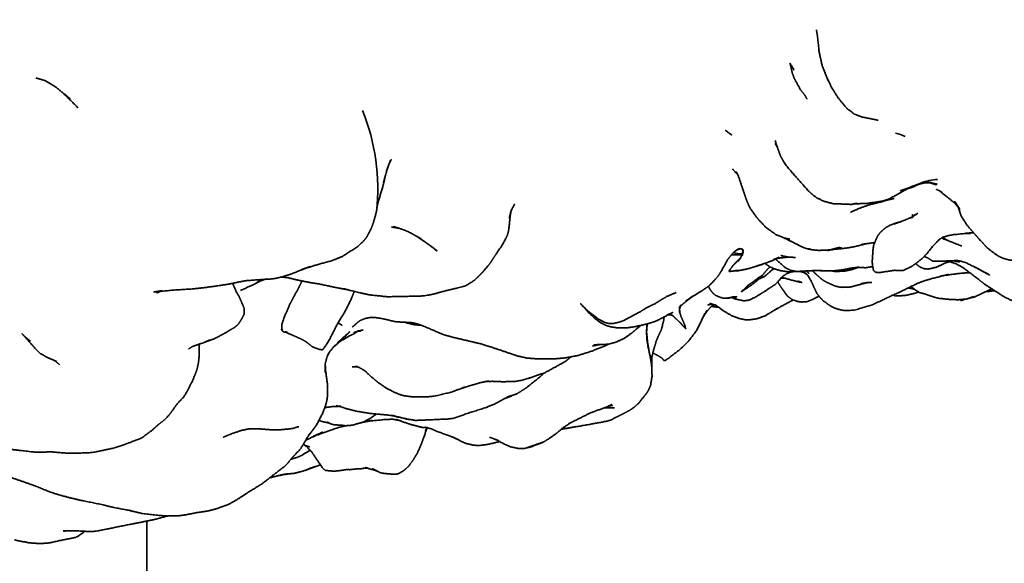
# Model space of a CAD drawing. Units: millimetres. Extents: x 0 to 2441, y 0 to 2753.
# Drawn here: x 550 to 570, y 741 to 752 of the extents above; entities that cross this region are included whole.
import ezdxf
from ezdxf import colors
from ezdxf.entities.mleader import LeaderData, LeaderLine
from ezdxf.math import Vec2, Vec3

# ---------------------------------------------------------------- set-up
doc = ezdxf.new("R2010")
doc.units = ezdxf.units.MM
doc.layers.add('DV5_Défaut', color=7, linetype='Continuous')
doc.layers.add('Défaut', color=7, linetype='Continuous')

# ---------------------------------------------------------------- blocks, each defined once
blk = doc.blocks.new('_DOT')
at = {"color": 0}
blk.add_line((0, 0), (-1, 0), dxfattribs=at)
at = {"color": 0, "const_width": 0.333}
blk.add_lwpolyline([(-0.1665, 0, 1), (0.1665, 0, 1)], format="xyb", close=True, dxfattribs=at)
blk = doc.blocks.new('SE4')
at = {"layer": 'DV5_Défaut', "color": 7, "linetype": 'Continuous', "lineweight": 35}
for p, q in [((557.539, 748.833), (557.514, 748.764)), ((568.338, 748.465), (568.237, 748.426)), ((564.617, 747.116), (564.58, 747.091)), ((566.907, 746.355), (566.681, 746.36)), ((557.263, 745.739), (557.187, 745.743)), ((562.778, 745.44), (562.781, 745.319)), ((560.454, 744.528), (560.233, 744.463)), ((552.628, 741.605), (552.628, 704.664))]:
    blk.add_line(p, q, dxfattribs=at)
for centre, radius, start, end in [((553.073, 748.353), 4.246, 353.787, 22.0321), ((567.327, 747.76), 1.798, 67.0589, 73.6293), ((571.567, 751.31), 6.488, 197.7563, 199.0656), ((559.505, 748.09), 2.102, 160.4215, 162.8085), ((560.583, 747.704), 3.247, 157.7362, 160.952), ((568.738, 747.483), 1.06, 92.7522, 111.4849), ((569.877, 744.288), 4.451, 109.1826, 111.6243), ((559.186, 761.05), 16.026, 303.9645, 304.6068), ((565.282, 745.234), 1.338, 75.1835, 79.0036), ((567.06, 757.652), 11.298, 268.0786, 269.2242), ((564.152, 747.016), 0.933, 305.9069, 306.8712), ((568.569, 748.444), 2.433, 286.6517, 290.4781), ((557.052, 742.252), 3.494, 85.6554, 87.7743), ((564.849, 745.326), 2.075, 172.0332, 176.836), ((564.372, 745.454), 1.594, 174.313, 180.495), ((553.438, 746.137), 0.973, 283.5797, 299.0189), ((557.143, 744.527), 0.953, 146.012, 153.2655), ((557.439, 754.463), 10.383, 285.6138, 286.8831), ((557.969, 752.643), 8.487, 286.2727, 287.0248), ((558.298, 749.774), 5.883, 286.2359, 288.2211), ((558.662, 745.742), 2.276, 251.9759, 258.7976), ((557.297, 740.97), 2.652, 104.1774, 108.9882), ((557.675, 743.434), 0.892, 238.4722, 246.2634), ((557.829, 743.772), 1.263, 245.737, 246.0557)]:
    blk.add_arc(centre, radius, start, end, dxfattribs=at)
for points, degree, knots in [([(551.966, 691.174), (553.261, 690.439), (556.443, 688.645), (562.23, 685.752), (568.867, 682.93), (575.521, 680.606), (582.089, 678.827), (588.562, 677.596), (594.903, 676.923), (601.083, 676.809), (607.07, 677.254), (612.835, 678.254), (618.351, 679.797), (623.595, 681.872), (628.546, 684.465), (633.188, 687.561), (637.506, 691.145), (641.485, 695.204), (645.112, 699.724), (648.376, 704.693), (651.261, 710.094), (653.755, 715.909), (655.846, 722.116), (657.522, 728.683), (658.776, 735.605), (659.598, 742.764), (659.927, 748.956), (659.954, 752.349), (659.961, 753.525)], 3, [0, 0, 0, 0, 0.021547, 0.062355, 0.103182, 0.14399, 0.18475, 0.22542, 0.265953, 0.306298, 0.346407, 0.386253, 0.425831, 0.465172, 0.504339, 0.54342, 0.582495, 0.621649, 0.660967, 0.700509, 0.740302, 0.780344, 0.820606, 0.861047, 0.901621, 0.942284, 0.982999, 1, 1, 1, 1]), ([(647.961, 753.525), (647.951, 752.168), (647.917, 748.824), (647.562, 742.949), (646.767, 736.49), (645.582, 730.308), (644.024, 724.502), (642.1, 719.074), (639.823, 714.047), (637.2, 709.434), (634.24, 705.248), (630.948, 701.501), (627.326, 698.203), (623.378, 695.371), (619.112, 693.023), (614.546, 691.18), (609.709, 689.856), (604.633, 689.06), (599.346, 688.79), (593.872, 689.045), (588.234, 689.818), (582.449, 691.107), (576.546, 692.902), (570.522, 695.212), (564.6, 697.93), (560.257, 700.25), (558.212, 701.425), (557.966, 701.566)], 3, [0, 0, 0, 0, 0.02184, 0.063465, 0.105076, 0.146688, 0.18833, 0.230043, 0.271882, 0.31392, 0.35624, 0.398926, 0.442037, 0.485572, 0.529434, 0.573416, 0.617213, 0.660654, 0.703671, 0.746287, 0.788575, 0.830617, 0.872494, 0.914268, 0.955987, 0.995452, 1, 1, 1, 1]), ([(566.227, 751.58), (566.247, 751.452), (566.285, 751.112), (566.344, 750.855), (566.454, 750.578), (566.537, 750.408), (566.668, 750.199), (566.809, 750.026), (566.866, 749.966), (566.958, 749.905), (566.885, 749.956)], 1, [0, 0, 0.062885, 0.222712, 0.345733, 0.495277, 0.573938, 0.694776, 0.819458, 0.881896, 0.945226, 1, 1]), ([(565.773, 750.761), (565.689, 750.906), (565.715, 750.802), (565.735, 750.706), (565.779, 750.59), (565.805, 750.539), (565.903, 750.366), (565.99, 750.254)], 1, [0, 0, 0.1816425, 0.3086883, 0.4032695, 0.542466, 0.5977038, 0.8256263, 1, 1]), ([(550.376, 750.606), (550.562, 750.551), (550.762, 750.433), (551.07, 750.183), (550.929, 750.298)], 1, [0, 0, 0.193622, 0.449807, 0.81593, 1, 1]), ([(566.907, 749.939), (566.991, 749.873), (567.145, 749.812), (567.48, 749.745)], 1, [0, 0, 0.167373, 0.425938, 1, 1]), ([(564.4, 749.52), (564.508, 749.443), (564.379, 749.542), (564.4, 749.52)], 1, [0, 0, 0.402394, 0.687581, 1, 1]), ([(565.43, 749.206), (565.39, 749.268), (565.435, 749.191)], 1, [0, 0, 0.332158, 1, 1]), ([(565.435, 749.191), (565.495, 749.021), (565.565, 748.895), (565.644, 748.784), (566.061, 748.313), (566.179, 748.207), (566.241, 748.163), (566.326, 748.127), (566.263, 748.159)], 1, [0, 0, 0.2137456, 0.3029725, 0.3765275, 0.7275808, 0.8265338, 0.8685676, 0.9167442, 1, 1]), ([(557.545, 748.846), (557.595, 748.949), (557.569, 748.908)], 1, [0, 0, 0.501644, 1, 1]), ([(557.304, 747.979), (557.33, 748.095), (557.419, 748.388), (557.45, 748.505), (557.475, 748.635), (557.435, 748.477)], 1, [0, 0, 0.124726, 0.456708, 0.599453, 0.739218, 1, 1]), ([(564.639, 748.624), (564.599, 748.699), (564.643, 748.609), (564.708, 748.416), (564.785, 748.189), (564.821, 748.085), (564.881, 747.959), (564.988, 747.804), (565.056, 747.722), (565.201, 747.57), (565.409, 747.418), (565.567, 747.356), (565.687, 747.331)], 1, [0, 0, 0.055098, 0.097171, 0.183315, 0.308924, 0.386809, 0.442066, 0.539738, 0.59056, 0.682821, 0.787458, 0.863575, 1, 1]), ([(553.425, 704.188), (552.243, 704.882), (549.323, 706.607), (544.007, 710.089), (537.908, 714.545), (531.803, 719.472), (525.789, 724.804), (519.876, 730.531), (514.095, 736.624), (508.883, 742.59), (505.643, 746.576), (504.243, 748.353)], 3, [0, 0, 0, 0, 0.062966, 0.183114, 0.303344, 0.423651, 0.544044, 0.664522, 0.785081, 0.905714, 1, 1, 1, 1]), ([(567.009, 748.048), (567.254, 748.056), (567.562, 748.102), (567.702, 748.146), (568.078, 748.357), (568.237, 748.426)], 1, [0, 0, 0.1978721, 0.428185, 0.5371753, 0.8639241, 1, 1]), ([(568.078, 748.357), (568.131, 748.37), (568.368, 748.465), (568.321, 748.45)], 1, [0, 0, 0.1278208, 0.7218725, 1, 1]), ([(568.348, 748.456), (568.416, 748.471), (568.556, 748.478)], 1, [0, 0, 0.3325542, 1, 1]), ([(568.524, 748.476), (568.681, 748.448), (568.542, 748.477)], 1, [0, 0, 0.4889199, 1, 1]), ([(568.535, 748.474), (568.666, 748.432), (568.557, 748.47)], 1, [0, 0, 0.501212, 1, 1]), ([(567.566, 748.093), (567.732, 748.152), (567.615, 748.114)], 1, [0, 0, 0.591641, 1, 1]), ([(568.777, 748.281), (568.706, 748.327), (569.022, 748.072), (569.141, 747.936), (569.034, 748.1)], 1, [0, 0, 0.187473, 0.569363, 0.731402, 1, 1]), ([(557.294, 747.894), (557.312, 748.042), (557.304, 747.999)], 1, [0, 0, 0.755937, 1, 1]), ([(560.026, 747.901), (560.028, 747.909), (560.098, 748.043), (560.028, 747.908)], 1, [0, 0, 0.021722, 0.406183, 1, 1]), ([(566.299, 748.139), (566.355, 748.108), (566.557, 748.051), (566.866, 748.039), (566.933, 748.036), (567.061, 748.056), (566.971, 748.047)], 1, [0, 0, 0.062326, 0.29948, 0.60542, 0.749217, 0.876042, 1, 1]), ([(566.916, 747.877), (567.116, 747.963), (567.307, 748.03), (567.566, 748.093)], 1, [0, 0, 0.3945244, 0.6387179, 1, 1]), ([(569.102, 747.979), (569.139, 747.915), (569.117, 747.962)], 1, [0, 0, 0.48251, 1, 1]), ([(569.107, 747.972), (569.166, 747.799), (569.286, 747.612), (569.447, 747.426), (569.532, 747.33), (569.675, 747.174), (569.752, 747.108), (569.908, 746.994), (569.968, 746.963), (570.03, 746.938), (570.13, 746.91), (570.206, 746.9), (570.323, 746.897), (570.591, 746.941)], 1, [0, 0, 0.0821313, 0.169854, 0.326487, 0.3903259, 0.525477, 0.565627, 0.6531439, 0.694042, 0.7424239, 0.7994599, 0.8360247, 0.8856937, 1, 1]), ([(555.945, 746.775), (555.769, 746.71), (556.06, 746.803), (556.379, 746.891), (556.587, 746.973), (556.898, 747.168), (557.016, 747.278), (557.095, 747.371), (557.181, 747.535), (557.232, 747.67), (557.294, 747.894)], 1, [0, 0, 0.082301, 0.214705, 0.355718, 0.450049, 0.607475, 0.675882, 0.728532, 0.822745, 0.900019, 1, 1]), ([(556.745, 746.295), (556.615, 746.326), (556.949, 746.243), (557.155, 746.2), (557.195, 746.194), (557.519, 746.161), (558.226, 746.175), (558.416, 746.206), (558.67, 746.275), (559.023, 746.359), (559.124, 746.394), (559.232, 746.464), (559.286, 746.499), (559.443, 746.653), (559.466, 746.68), (559.591, 746.828), (559.657, 746.929), (559.86, 747.234), (559.91, 747.327), (559.95, 747.41), (559.972, 747.487), (559.98, 747.532), (560.007, 747.788), (560.033, 747.938), (559.988, 747.75)], 1, [0, 0, 0.0324635, 0.0954739, 0.1370213, 0.1579406, 0.2149664, 0.3401461, 0.3759017, 0.4220147, 0.4858278, 0.5057848, 0.5303223, 0.5534253, 0.5987273, 0.6234724, 0.6684605, 0.705486, 0.7738065, 0.8004019, 0.8247744, 0.843304, 0.8837744, 0.9327276, 0.9613922, 1, 1]), ([(568.184, 747.789), (568.036, 747.722), (567.912, 747.677)], 1, [0, 0, 0.554236, 1, 1]), ([(568.177, 747.768), (568.201, 747.795), (568.212, 747.808)], 1, [0, 0, 0.81172, 1, 1]), ([(568.183, 747.789), (568.18, 747.83), (568.178, 747.787)], 1, [0, 0, 0.637777, 1, 1]), ([(568.212, 747.809), (568.234, 747.834), (568.186, 747.791)], 1, [0, 0, 0.407255, 1, 1]), ([(557.71, 747.564), (557.599, 747.575), (557.747, 747.552)], 1, [0, 0, 0.519573, 1, 1]), ([(557.749, 747.552), (557.749, 747.552), (557.638, 747.586), (557.824, 747.528), (557.949, 747.476), (558.212, 747.331), (558.118, 747.384)], 1, [0, 0, 0.000013, 0.161408, 0.375302, 0.54767, 0.878423, 1, 1]), ([(567.801, 747.636), (567.956, 747.689), (567.816, 747.651), (567.717, 747.61), (567.656, 747.578), (567.593, 747.532), (567.513, 747.456), (567.471, 747.399), (567.446, 747.344), (567.424, 747.295), (567.386, 747.2), (567.377, 747.126), (567.359, 746.872), (567.367, 746.786), (567.383, 746.707), (567.386, 746.694), (567.419, 746.661), (567.46, 746.655), (567.53, 746.655), (567.815, 746.698), (567.927, 746.691), (567.98, 746.692), (568.172, 746.784), (568.244, 746.837), (568.371, 746.934), (568.462, 747.03), (568.625, 747.228), (568.731, 747.331), (568.711, 747.316)], 1, [0, 0, 0.053372, 0.091372, 0.126447, 0.1595, 0.18111, 0.211378, 0.23042, 0.246594, 0.288447, 0.331763, 0.351119, 0.430348, 0.460017, 0.480719, 0.493394, 0.506582, 0.517585, 0.547142, 0.629102, 0.668867, 0.685682, 0.742712, 0.773603, 0.821915, 0.86226, 0.930559, 0.968786, 1, 1]), ([(565.57, 747.355), (565.574, 747.353), (565.718, 747.283), (565.905, 747.187), (565.972, 747.158), (566.049, 747.131), (566.121, 747.123), (566.053, 747.137)], 1, [0, 0, 0.004399, 0.229781, 0.550118, 0.72625, 0.799922, 0.865037, 1, 1]), ([(568.775, 747.356), (568.82, 747.342), (568.921, 747.292), (568.784, 747.362)], 1, [0, 0, 0.219221, 0.653463, 1, 1]), ([(568.786, 747.364), (568.887, 747.398), (569.004, 747.421), (569.416, 747.462)], 1, [0, 0, 0.17783, 0.364878, 1, 1]), ([(564.58, 747.091), (564.667, 747.144), (564.617, 747.116)], 1, [0, 0, 0.584486, 1, 1]), ([(566.499, 747.112), (566.533, 747.117), (566.685, 747.159), (566.499, 747.112)], 1, [0, 0, 0.151439, 0.552579, 1, 1]), ([(566.543, 747.12), (566.733, 747.138), (566.868, 747.154), (566.98, 747.173), (567.247, 747.239)], 1, [0, 0, 0.2101186, 0.5592021, 0.6947258, 1, 1]), ([(566.573, 747.128), (566.66, 747.146), (566.734, 747.157), (566.68, 747.158)], 1, [0, 0, 0.33831, 0.748155, 1, 1]), ([(567.238, 747.237), (567.366, 747.255), (567.41, 747.26)], 1, [0, 0, 0.706441, 1, 1]), ([(568.863, 747.321), (568.826, 747.334), (568.792, 747.342)], 1, [0, 0, 0.2036559, 1, 1]), ([(558.458, 747.141), (558.515, 747.091), (558.48, 747.125)], 1, [0, 0, 0.676614, 1, 1]), ([(563.682, 746.145), (563.735, 746.18), (563.943, 746.31), (564.037, 746.376), (564.118, 746.454), (564.228, 746.579), (564.297, 746.685), (564.422, 746.911), (564.505, 747.018), (564.58, 747.091)], 1, [0, 0, 0.042101, 0.284552, 0.375691, 0.451431, 0.566027, 0.652211, 0.828671, 0.927255, 1, 1]), ([(564.638, 746.877), (564.693, 746.956), (564.534, 746.797), (564.499, 746.747), (564.451, 746.685), (564.458, 746.674), (564.514, 746.68), (564.645, 746.696), (564.576, 746.691)], 1, [0, 0, 0.11211, 0.488582, 0.583973, 0.670527, 0.69432, 0.762827, 0.919329, 1, 1]), ([(564.5, 747.011), (564.579, 747.009), (564.719, 747.015)], 1, [0, 0, 0.459509, 1, 1]), ([(564.547, 747.059), (564.611, 747.036), (564.695, 747.035), (564.726, 747.038)], 1, [0, 0, 0.34837, 0.787613, 1, 1]), ([(564.624, 747.118), (564.688, 747.137), (564.726, 747.115)], 1, [0, 0, 0.570784, 1, 1]), ([(564.719, 746.994), (564.74, 747.08), (564.724, 747.024), (564.685, 746.953), (564.676, 746.939)], 1, [0, 0, 0.282832, 0.57499, 0.924811, 1, 1]), ([(564.74, 747.107), (564.712, 747.135), (564.736, 747.1), (564.724, 747.023)], 1, [0, 0, 0.25186, 0.464869, 1, 1]), ([(565.141, 746.826), (564.935, 746.759), (565.23, 746.853), (565.473, 746.963)], 1, [0, 0, 0.304272, 0.637452, 1, 1]), ([(565.4, 746.93), (565.446, 746.943), (565.66, 746.966), (565.802, 746.958)], 1, [0, 0, 0.146019, 0.65019, 1, 1]), ([(565.801, 746.958), (565.649, 746.968), (565.503, 746.998)], 1, [0, 0, 0.521751, 1, 1]), ([(566.089, 747.127), (566.132, 747.114), (566.275, 747.102), (566.499, 747.112)], 1, [0, 0, 0.07679, 0.453596, 1, 1]), ([(566.492, 747.112), (566.447, 747.099), (566.562, 747.121)], 1, [0, 0, 0.33368, 1, 1]), ([(566.563, 747.122), (566.544, 747.11), (566.566, 747.122)], 1, [0, 0, 0.372041, 1, 1]), ([(568.414, 746.979), (568.491, 746.947), (568.586, 746.886), (568.844, 746.886), (569.074, 746.896)], 1, [0, 0, 0.116875, 0.285642, 0.665013, 1, 1]), ([(564.593, 746.69), (564.642, 746.688), (564.864, 746.735), (564.971, 746.77)], 1, [0, 0, 0.113279, 0.715614, 1, 1]), ([(565.283, 746.769), (565.195, 746.677), (565.14, 746.606), (565.052, 746.517)], 1, [0, 0, 0.34395, 0.547834, 1, 1]), ([(565.182, 746.837), (565.214, 746.813), (565.287, 746.767), (565.378, 746.726), (565.506, 746.688), (565.674, 746.663), (565.817, 746.676)], 1, [0, 0, 0.09041, 0.226387, 0.373956, 0.558241, 0.791261, 1, 1]), ([(565.394, 746.927), (565.415, 746.91), (565.591, 746.754), (565.658, 746.719), (565.7, 746.698), (565.827, 746.674), (566.111, 746.689)], 1, [0, 0, 0.024707, 0.295975, 0.507698, 0.556424, 0.675094, 1, 1]), ([(566.226, 746.693), (566.501, 746.684), (566.598, 746.69), (566.752, 746.707), (566.932, 746.742), (567.097, 746.761), (567.049, 746.761)], 1, [0, 0, 0.280131, 0.355981, 0.542823, 0.700099, 0.918502, 1, 1]), ([(566.538, 746.686), (566.604, 746.673), (566.808, 746.682), (566.934, 746.71), (567.085, 746.758)], 1, [0, 0, 0.103017, 0.529348, 0.734732, 1, 1]), ([(567.077, 746.759), (567.221, 746.75), (567.349, 746.77), (567.369, 746.775)], 1, [0, 0, 0.489895, 0.794111, 1, 1]), ([(568.238, 746.832), (568.319, 746.772), (568.388, 746.74), (568.405, 746.732), (568.499, 746.723), (568.657, 746.759), (568.839, 746.842), (568.926, 746.875)], 1, [0, 0, 0.119913, 0.242372, 0.343543, 0.445813, 0.648806, 0.879896, 1, 1]), ([(568.884, 746.888), (569.055, 746.834), (569.205, 746.751), (569.494, 746.533), (569.65, 746.41), (570.03, 746.164), (570.259, 746.052), (570.601, 745.945), (570.693, 745.929), (570.728, 745.929), (570.93, 745.932), (571.014, 745.94), (571.516, 745.995)], 1, [0, 0, 0.05158, 0.101565, 0.207159, 0.323761, 0.460591, 0.534929, 0.640864, 0.680448, 0.714888, 0.777557, 0.83199, 1, 1]), ([(569.004, 746.893), (569.131, 746.867), (569.005, 746.893)], 1, [0, 0, 0.5044386, 1, 1]), ([(569.101, 746.897), (569.07, 746.896), (569.165, 746.883), (569.268, 746.85), (569.543, 746.711)], 1, [0, 0, 0.2442291, 0.4069716, 0.5707904, 1, 1]), ([(569.551, 746.706), (569.421, 746.776), (569.746, 746.602), (569.551, 746.706)], 1, [0, 0, 0.288857, 0.741631, 1, 1]), ([(552.942, 746.286), (552.767, 746.256), (553.172, 746.296), (553.555, 746.32), (553.74, 746.339), (554.038, 746.378), (554.228, 746.407), (554.314, 746.422), (554.47, 746.455), (554.642, 746.487), (555.009, 746.514), (555.123, 746.519), (555.215, 746.529), (555.269, 746.539), (555.387, 746.568), (555.561, 746.623), (555.833, 746.731)], 1, [0, 0, 0.0521026, 0.1658406, 0.2813467, 0.3325451, 0.4204463, 0.4722359, 0.5136488, 0.5595557, 0.6109818, 0.7089683, 0.7593139, 0.7964813, 0.8218832, 0.8592111, 0.9206584, 1, 1]), ([(555.356, 746.561), (555.481, 746.551), (555.667, 746.505), (555.841, 746.468), (556, 746.44), (556.133, 746.421), (556.451, 746.352), (556.722, 746.3)], 1, [0, 0, 0.086584, 0.240386, 0.369362, 0.483923, 0.584611, 0.808931, 1, 1]), ([(564.506, 746.149), (564.524, 746.137), (564.573, 746.117), (564.735, 746.081), (564.753, 746.078), (564.864, 746.094), (565.001, 746.162), (565.161, 746.26), (565.278, 746.337), (565.392, 746.413), (565.539, 746.567)], 1, [0, 0, 0.02041, 0.081787, 0.20807, 0.294443, 0.370834, 0.463822, 0.632816, 0.721896, 0.859234, 1, 1]), ([(565.14, 746.605), (565.077, 746.564), (564.957, 746.475), (564.857, 746.408), (564.699, 746.26)], 1, [0, 0, 0.185365, 0.385862, 0.600899, 1, 1]), ([(565.128, 746.563), (565.056, 746.52), (565.172, 746.57), (565.316, 746.697)], 1, [0, 0, 0.197475, 0.585723, 1, 1]), ([(565.358, 746.735), (565.29, 746.68), (565.367, 746.731)], 1, [0, 0, 0.5165026, 1, 1]), ([(565.565, 746.594), (565.491, 746.529), (565.604, 746.619), (565.687, 746.655)], 1, [0, 0, 0.338845, 0.752807, 1, 1]), ([(565.513, 746.54), (565.543, 746.55), (565.518, 746.544)], 1, [0, 0, 0.416364, 1, 1]), ([(565.713, 746.666), (565.632, 746.641), (565.74, 746.669)], 1, [0, 0, 0.551018, 1, 1]), ([(565.884, 746.677), (565.974, 746.651), (566.036, 746.607)], 1, [0, 0, 0.474432, 1, 1]), ([(566.058, 746.592), (565.982, 746.661), (566.057, 746.587), (566.133, 746.451), (566.232, 746.233), (566.303, 746.143), (566.358, 746.084), (566.522, 745.965), (566.656, 745.909), (566.79, 745.879), (566.995, 745.888), (567.371, 746.001), (567.673, 746.144), (567.969, 746.28), (568.283, 746.434), (568.433, 746.49), (568.551, 746.524), (568.82, 746.594)], 1, [0, 0, 0.102015, 0.148106, 0.184977, 0.241707, 0.296733, 0.32555, 0.373433, 0.407707, 0.455838, 0.510673, 0.60763, 0.694134, 0.778059, 0.860789, 0.899562, 0.934249, 1, 1]), ([(566.022, 746.684), (566.072, 746.635), (566.025, 746.684)], 1, [0, 0, 0.501936, 1, 1]), ([(566.099, 746.689), (566.099, 746.689), (566.337, 746.697), (566.201, 746.694)], 1, [0, 0, 0.000023, 0.741447, 1, 1]), ([(566.15, 746.69), (566.203, 746.634), (566.27, 746.573), (566.351, 746.503), (566.398, 746.475), (566.476, 746.435), (566.604, 746.379), (566.681, 746.36)], 1, [0, 0, 0.075095, 0.250806, 0.358424, 0.496662, 0.582057, 0.896682, 1, 1]), ([(568.822, 746.594), (568.723, 746.573), (568.912, 746.613), (568.822, 746.594)], 1, [0, 0, 0.307321, 0.638452, 1, 1]), ([(568.823, 746.594), (569.169, 746.639), (569.34, 746.649)], 1, [0, 0, 0.682048, 1, 1]), ([(553.83, 745.247), (553.997, 745.306), (554.248, 745.439), (554.302, 745.478), (554.395, 745.527), (554.423, 745.549), (554.458, 745.577), (554.496, 745.614), (554.543, 745.691), (554.568, 745.731), (554.607, 745.811), (554.609, 745.887), (554.609, 745.922), (554.556, 746.045), (554.502, 746.168), (554.436, 746.283), (554.372, 746.435)], 1, [0, 0, 0.085352, 0.236082, 0.269486, 0.319454, 0.341434, 0.392528, 0.425389, 0.47201, 0.540519, 0.59649, 0.64143, 0.685919, 0.74794, 0.861456, 0.923955, 1, 1]), ([(554.529, 746.287), (554.817, 746.418), (554.903, 746.464)], 1, [0, 0, 0.849722, 1, 1]), ([(554.922, 746.478), (554.836, 746.434), (554.976, 746.496)], 1, [0, 0, 0.36172, 1, 1]), ([(555.005, 746.513), (554.873, 746.461), (555.028, 746.514), (555.033, 746.515)], 1, [0, 0, 0.370642, 0.975144, 1, 1]), ([(555.78, 746.481), (555.737, 746.392), (555.695, 746.306), (555.607, 746.146), (555.523, 745.986), (555.432, 745.779), (555.373, 745.604), (555.368, 745.503), (555.367, 745.489)], 1, [0, 0, 0.070493, 0.188699, 0.31844, 0.503122, 0.678049, 0.832921, 0.90732, 1, 1]), ([(564.033, 746.373), (564.067, 746.309), (564.113, 746.248), (564.17, 746.194), (564.236, 746.163), (564.333, 746.131), (564.444, 746.132), (564.549, 746.161), (564.424, 746.134)], 1, [0, 0, 0.111735, 0.22669, 0.375728, 0.43739, 0.542685, 0.636912, 0.884865, 1, 1]), ([(564.699, 746.26), (564.945, 746.425), (565.03, 746.495)], 1, [0, 0, 0.706783, 1, 1]), ([(565.057, 746.521), (565.02, 746.493), (565.073, 746.528)], 1, [0, 0, 0.55659, 1, 1]), ([(565.438, 746.461), (565.448, 746.451), (565.525, 746.329), (565.635, 746.178), (565.739, 746.102), (565.845, 746.066), (565.922, 746.053), (566.036, 746.061), (566.139, 746.102), (566.155, 746.11), (566.28, 746.171)], 1, [0, 0, 0.013047, 0.206423, 0.331204, 0.449232, 0.523453, 0.595896, 0.683441, 0.771596, 0.906983, 1, 1]), ([(565.573, 746.54), (565.826, 746.472), (565.931, 746.45), (565.846, 746.482)], 1, [0, 0, 0.495835, 0.830507, 1, 1]), ([(566.681, 746.36), (566.752, 746.352), (566.907, 746.355)], 1, [0, 0, 0.567219, 1, 1]), ([(566.907, 746.355), (567.123, 746.413), (567.274, 746.451), (567.128, 746.426)], 1, [0, 0, 0.392365, 0.772428, 1, 1]), ([(567.244, 746.443), (567.305, 746.452), (567.349, 746.452)], 1, [0, 0, 0.251356, 1, 1]), ([(568.147, 746.368), (568.232, 746.304), (568.311, 746.247), (568.419, 746.221), (568.525, 746.183), (568.687, 746.132), (568.897, 746.11), (568.942, 746.106), (569.102, 746.1), (569.267, 746.113)], 1, [0, 0, 0.078193, 0.125323, 0.260895, 0.338818, 0.500481, 0.668716, 0.763933, 0.892104, 1, 1]), ([(552.902, 746.27), (552.833, 746.237), (552.905, 746.27)], 1, [0, 0, 0.422189, 1, 1]), ([(555.452, 745.441), (555.511, 745.412), (555.578, 745.386), (555.68, 745.339), (555.744, 745.312), (555.871, 745.243), (555.949, 745.178), (555.985, 745.148), (556.03, 745.13), (556.121, 745.095), (556.198, 745.083), (556.26, 745.165), (556.354, 745.322), (556.507, 745.622), (556.649, 745.853), (556.778, 746.109), (556.805, 746.179), (556.799, 746.164)], 1, [0, 0, 0.045901, 0.113027, 0.165299, 0.222679, 0.293143, 0.352206, 0.370431, 0.399222, 0.443507, 0.474674, 0.514721, 0.585185, 0.714805, 0.823134, 0.946699, 0.98058, 1, 1]), ([(563.376, 746.246), (563.196, 746.17), (563.075, 746.099), (562.978, 746.038), (562.75, 745.921), (562.646, 745.855), (562.478, 745.766), (562.315, 745.678), (562.224, 745.646), (562.105, 745.618), (561.978, 745.622)], 1, [0, 0, 0.110129, 0.19842, 0.295279, 0.463015, 0.534885, 0.655663, 0.774156, 0.839004, 0.908392, 1, 1]), ([(563.468, 745.97), (563.546, 746.04), (563.736, 746.187), (563.578, 746.076)], 1, [0, 0, 0.2333209, 0.6685407, 1, 1]), ([(564.495, 746.146), (564.587, 746.163), (564.54, 746.159)], 1, [0, 0, 0.805406, 1, 1]), ([(564.533, 746.153), (564.616, 746.111), (564.537, 746.154)], 1, [0, 0, 0.669104, 1, 1]), ([(564.541, 746.155), (564.588, 746.147), (564.554, 746.157)], 1, [0, 0, 0.634816, 1, 1]), ([(564.55, 746.157), (564.608, 746.16), (564.578, 746.162)], 1, [0, 0, 0.766809, 1, 1]), ([(567.788, 746.197), (567.807, 746.183), (567.838, 746.176), (567.901, 746.178), (568.047, 746.19), (568.204, 746.226), (568.217, 746.23), (568.298, 746.257)], 1, [0, 0, 0.047565, 0.106591, 0.273083, 0.484516, 0.724909, 0.87736, 1, 1]), ([(569.267, 746.113), (569.43, 746.156), (569.655, 746.26), (569.761, 746.31), (569.791, 746.319)], 1, [0, 0, 0.300655, 0.73717, 0.937091, 1, 1]), ([(569.663, 746.264), (569.734, 746.27), (569.84, 746.287)], 1, [0, 0, 0.262443, 1, 1]), ([(561.574, 745.884), (561.437, 746.021), (561.522, 745.926)], 1, [0, 0, 0.6491, 1, 1]), ([(563.447, 745.908), (563.475, 745.991), (563.436, 745.941)], 1, [0, 0, 0.577675, 1, 1]), ([(563.935, 745.763), (564.006, 745.867), (564.103, 745.976), (564.138, 746.002)], 1, [0, 0, 0.395302, 0.868363, 1, 1]), ([(564.093, 746.017), (564.091, 746.016), (564.02, 745.993), (564.105, 746.013)], 1, [0, 0, 0.016884, 0.497969, 1, 1]), ([(564.108, 746.013), (564.108, 746.013), (564.063, 746.027), (564.181, 745.988)], 1, [0, 0, 0.000046, 0.484134, 1, 1]), ([(564.193, 745.984), (564.17, 745.996), (564.346, 745.873), (564.508, 745.775), (564.663, 745.718), (564.774, 745.695), (564.864, 745.693), (565.017, 745.713), (565.191, 745.776), (565.447, 745.932), (565.352, 745.875)], 1, [0, 0, 0.057515, 0.199258, 0.292563, 0.388489, 0.465559, 0.518676, 0.596997, 0.692242, 0.879932, 1, 1]), ([(565.386, 745.894), (565.525, 745.972), (565.755, 746.096)], 1, [0, 0, 0.435453, 1, 1]), ([(569.145, 746.103), (569.158, 746.085), (569.176, 746.085), (569.224, 746.104), (569.239, 746.111)], 1, [0, 0, 0.150388, 0.372034, 0.896396, 1, 1]), ([(561.989, 745.622), (561.924, 745.642), (561.795, 745.709), (561.601, 745.861), (561.522, 745.926)], 1, [0, 0, 0.104714, 0.312287, 0.723298, 1, 1]), ([(561.522, 745.926), (561.598, 745.839), (561.748, 745.704), (561.882, 745.613), (561.989, 745.566), (562.074, 745.546), (562.186, 745.529), (562.399, 745.533), (562.522, 745.55), (562.705, 745.588), (562.865, 745.632), (562.939, 745.656), (562.996, 745.679), (563.215, 745.793)], 1, [0, 0, 0.052833, 0.145857, 0.219314, 0.276125, 0.346476, 0.414369, 0.51112, 0.570707, 0.671654, 0.761008, 0.839362, 0.887209, 1, 1]), ([(562.883, 744.877), (562.887, 744.944), (562.928, 745.112), (562.978, 745.272), (563.022, 745.376), (563.076, 745.486), (563.124, 745.673), (563.134, 745.751)], 1, [0, 0, 0.069605, 0.246701, 0.420154, 0.587694, 0.714989, 0.919229, 1, 1]), ([(563.216, 745.799), (563.188, 745.786), (563.229, 745.797)], 1, [0, 0, 0.3954928, 1, 1]), ([(563.283, 745.81), (563.201, 745.802), (563.306, 745.782), (563.354, 745.736), (563.388, 745.701), (563.468, 745.625), (563.512, 745.572), (563.528, 745.56), (563.549, 745.535), (563.564, 745.52), (563.564, 745.524), (563.564, 745.546), (563.556, 745.58), (563.506, 745.696), (563.469, 745.781), (563.456, 745.829), (563.446, 745.92), (563.443, 745.851)], 1, [0, 0, 0.100706, 0.195557, 0.263018, 0.309951, 0.408578, 0.470285, 0.490802, 0.51936, 0.538541, 0.548041, 0.567175, 0.598505, 0.712377, 0.795225, 0.850809, 0.93342, 1, 1]), ([(563.308, 745.841), (563.308, 745.841), (563.228, 745.805)], 1, [0, 0, 0.000126, 1, 1]), ([(563.272, 744.951), (563.458, 745.092), (563.615, 745.243), (563.797, 745.478), (563.947, 745.789), (564.003, 745.885), (563.909, 745.725)], 1, [0, 0, 0.15943, 0.317411, 0.526516, 0.76319, 0.841572, 1, 1]), ([(556.511, 745.628), (556.598, 745.577), (556.514, 745.633)], 1, [0, 0, 0.48422, 1, 1]), ([(556.798, 745.543), (556.95, 745.67), (557.066, 745.72), (557.187, 745.743)], 1, [0, 0, 0.484312, 0.74503, 1, 1]), ([(557.271, 745.738), (557.375, 745.724), (557.674, 745.656), (557.756, 745.649), (557.984, 745.637)], 1, [0, 0, 0.133396, 0.517899, 0.673448, 1, 1]), ([(557.863, 745.644), (557.868, 745.642), (558.055, 745.594), (558.205, 745.581)], 1, [0, 0, 0.019067, 0.586957, 1, 1]), ([(558.001, 745.636), (557.948, 745.642), (558.073, 745.624), (558.187, 745.589), (558.349, 745.523), (558.635, 745.398), (558.701, 745.377), (558.883, 745.329), (559.4, 745.208), (559.636, 745.135), (560.152, 744.96), (560.346, 744.916), (560.592, 744.897), (560.951, 744.904), (561.149, 744.922), (561.405, 744.974), (561.662, 745.055), (561.931, 745.161), (562.014, 745.201)], 1, [0, 0, 0.03609, 0.066221, 0.096556, 0.133203, 0.202069, 0.225049, 0.265285, 0.387722, 0.445836, 0.570181, 0.620335, 0.673751, 0.757755, 0.803943, 0.858942, 0.916898, 0.980659, 1, 1]), ([(561.827, 745.192), (561.705, 745.182), (561.828, 745.188), (561.998, 745.197), (562.11, 745.226), (562.167, 745.244), (562.315, 745.313), (562.467, 745.417), (562.51, 745.452), (562.655, 745.578)], 1, [0, 0, 0.083887, 0.25406, 0.387232, 0.476493, 0.553216, 0.66452, 0.807787, 0.867298, 1, 1]), ([(550.266, 745.262), (550.148, 745.355), (550.097, 745.41), (550.184, 745.316), (550.37, 745.101), (550.474, 745.004)], 1, [0, 0, 0.168405, 0.330563, 0.462045, 0.829581, 1, 1]), ([(550.146, 745.357), (550.138, 745.362), (550.151, 745.352)], 1, [0, 0, 0.4517627, 1, 1]), ([(555.367, 745.489), (555.368, 745.488), (555.389, 745.489), (555.367, 745.489)], 1, [0, 0, 0.222155, 0.632983, 1, 1]), ([(555.368, 745.488), (555.388, 745.462), (555.418, 745.439), (555.428, 745.439), (555.488, 745.443)], 1, [0, 0, 0.188267, 0.533318, 0.693441, 1, 1]), ([(555.488, 745.443), (555.44, 745.447), (555.44, 745.447)], 1, [0, 0, 0.996034, 1, 1]), ([(556.421, 745.139), (556.556, 745.257), (556.751, 745.368), (556.806, 745.395), (556.936, 745.473), (556.825, 745.429)], 1, [0, 0, 0.202174, 0.541507, 0.650271, 0.817763, 1, 1]), ([(556.751, 745.451), (556.495, 745.221), (556.661, 745.359)], 1, [0, 0, 0.545509, 1, 1]), ([(556.915, 745.46), (556.969, 745.461), (556.924, 745.464)], 1, [0, 0, 0.655647, 1, 1]), ([(556.918, 745.462), (556.93, 745.467), (557.019, 745.485), (556.923, 745.465)], 1, [0, 0, 0.057048, 0.566635, 1, 1]), ([(562.781, 745.319), (562.815, 745.092), (562.778, 745.44)], 1, [0, 0, 0.518791, 1, 1]), ([(563.564, 745.52), (563.58, 745.514), (563.564, 745.524), (563.564, 745.52)], 1, [0, 0, 0.36006, 0.777849, 1, 1]), ([(547.571, 743.447), (547.921, 743.354), (548.282, 743.26), (548.635, 743.203), (548.834, 743.159), (549.114, 743.116), (549.457, 743.092), (549.712, 743.081), (549.902, 743.058), (550.33, 743.008), (550.412, 743.004), (550.494, 743.003), (550.669, 743.013), (551.016, 742.984), (551.442, 742.99), (551.565, 743.006), (551.864, 743.067), (551.967, 743.09), (552.121, 743.139), (552.463, 743.268), (552.54, 743.303), (552.728, 743.444), (552.74, 743.454), (552.851, 743.554), (552.996, 743.668), (553.098, 743.778), (553.253, 743.995), (553.378, 744.123), (553.444, 744.23), (553.548, 744.437), (553.609, 744.581), (553.648, 744.682), (553.678, 744.821), (553.696, 744.987), (553.692, 745.154), (553.69, 745.198)], 1, [0, 0, 0.042912, 0.091348, 0.134958, 0.159182, 0.193198, 0.233795, 0.275944, 0.302678, 0.353612, 0.369135, 0.382995, 0.40615, 0.450725, 0.506709, 0.521534, 0.564851, 0.577574, 0.596621, 0.651777, 0.663719, 0.691449, 0.702922, 0.720581, 0.751808, 0.769998, 0.811228, 0.837596, 0.854281, 0.881874, 0.90023, 0.918109, 0.937608, 0.960726, 0.990907, 1, 1]), ([(553.478, 745.098), (553.553, 745.15), (553.706, 745.203)], 1, [0, 0, 0.44934, 1, 1]), ([(556.341, 745.041), (556.451, 745.176), (556.419, 745.137)], 1, [0, 0, 0.525151, 1, 1]), ([(561.801, 745.187), (561.68, 745.16), (561.801, 745.187)], 1, [0, 0, 0.459053, 1, 1]), ([(562.889, 744.545), (562.886, 744.628), (562.878, 744.792), (562.805, 745.191)], 1, [0, 0, 0.437808, 0.596827, 1, 1]), ([(550.474, 745.004), (550.604, 744.932), (550.796, 744.848)], 1, [0, 0, 0.36872, 1, 1]), ([(556.254, 744.786), (556.254, 744.804), (556.283, 744.921), (556.341, 745.041)], 1, [0, 0, 0.071432, 0.513583, 1, 1]), ([(562.884, 744.678), (562.881, 744.758), (562.884, 744.955), (562.877, 744.801)], 1, [0, 0, 0.235563, 0.675079, 1, 1]), ([(562.906, 745.019), (562.919, 745.014), (563.002, 744.968), (563.093, 744.914), (563.127, 744.871), (563.135, 744.864), (563.143, 744.865), (563.164, 744.871), (563.205, 744.901), (563.24, 744.918), (563.278, 744.958), (563.27, 744.95)], 1, [0, 0, 0.027186, 0.212103, 0.414473, 0.51942, 0.541728, 0.574212, 0.617087, 0.729473, 0.803746, 0.906843, 1, 1]), ([(555.938, 743.381), (555.863, 743.273), (555.944, 743.381), (556.069, 743.547), (556.201, 743.795), (556.268, 743.982), (556.284, 744.047), (556.301, 744.162), (556.302, 744.292), (556.298, 744.384), (556.257, 744.684), (556.253, 744.815), (556.252, 744.626)], 1, [0, 0, 0.072839, 0.133848, 0.227055, 0.358285, 0.448336, 0.508388, 0.560346, 0.618042, 0.698758, 0.844142, 0.907765, 1, 1]), ([(556.912, 744.741), (556.86, 744.745), (556.92, 744.733), (556.976, 744.708), (557.049, 744.658)], 1, [0, 0, 0.3634542, 0.5682104, 0.744085, 1, 1]), ([(560.454, 744.528), (560.52, 744.554), (560.706, 744.615), (560.93, 744.737), (561.137, 744.851), (561.234, 744.933), (561.237, 744.94)], 1, [0, 0, 0.181305, 0.364724, 0.630841, 0.849376, 0.991194, 1, 1]), ([(557.095, 744.627), (557.009, 744.694), (557.184, 744.538), (557.326, 744.422), (557.481, 744.312), (557.656, 744.221), (557.749, 744.183), (557.835, 744.155), (557.982, 744.132), (558.307, 744.127), (558.471, 744.144), (558.814, 744.224), (558.914, 744.261)], 1, [0, 0, 0.054854, 0.138709, 0.20386, 0.274649, 0.357654, 0.398868, 0.463994, 0.614804, 0.750281, 0.827046, 0.961196, 1, 1]), ([(560.137, 744.187), (560.249, 744.256), (560.336, 744.311), (560.636, 744.553), (560.693, 744.61)], 1, [0, 0, 0.2021996, 0.3171785, 0.8510968, 1, 1]), ([(561.13, 743.484), (561.42, 743.533), (561.958, 743.631), (562.057, 743.659), (562.169, 743.718), (562.294, 743.781), (562.426, 743.85), (562.488, 743.891), (562.528, 743.919), (562.602, 743.983), (562.779, 744.202), (562.82, 744.271), (562.856, 744.347), (562.889, 744.545)], 1, [0, 0, 0.093153, 0.298162, 0.345018, 0.391586, 0.482235, 0.570329, 0.620219, 0.696337, 0.737188, 0.872552, 0.897985, 0.931929, 1, 1]), ([(559.093, 744.328), (558.845, 744.237), (559.152, 744.344), (559.309, 744.388), (559.406, 744.417), (559.589, 744.452), (559.494, 744.438)], 1, [0, 0, 0.224366, 0.493996, 0.647079, 0.734744, 0.909826, 1, 1]), ([(559.524, 744.44), (559.646, 744.444), (559.88, 744.434), (559.996, 744.443), (559.971, 744.441)], 1, [0, 0, 0.238646, 0.615182, 0.769445, 1, 1]), ([(559.974, 744.441), (560.079, 744.437), (560.233, 744.463)], 1, [0, 0, 0.323292, 1, 1]), ([(559.918, 744.104), (559.87, 744.085), (560.137, 744.187)], 1, [0, 0, 0.218918, 1, 1]), ([(556.278, 743.914), (556.385, 743.929), (556.572, 743.939), (556.477, 743.944)], 1, [0, 0, 0.232594, 0.645041, 1, 1]), ([(557.842, 743.694), (557.894, 743.681), (558.084, 743.65), (558.287, 743.658), (558.708, 743.677), (558.743, 743.678), (558.845, 743.692), (559.143, 743.793), (559.523, 743.914), (559.688, 743.981), (559.918, 744.104)], 1, [0, 0, 0.0227806, 0.1041532, 0.1923418, 0.3767134, 0.4505988, 0.5049463, 0.6379679, 0.8108367, 0.8863106, 1, 1]), ([(561.23, 743.6), (561.187, 743.578), (561.603, 743.785), (561.692, 743.822), (561.953, 743.917), (562.072, 743.973), (561.996, 743.938)], 1, [0, 0, 0.058653, 0.402484, 0.500686, 0.740961, 0.839423, 1, 1]), ([(562.001, 743.939), (562.082, 743.953), (562.005, 743.941)], 1, [0, 0, 0.710118, 1, 1]), ([(556.239, 743.902), (556.248, 743.905), (556.292, 743.918), (556.257, 743.911)], 1, [0, 0, 0.086555, 0.510295, 1, 1]), ([(556.334, 743.594), (556.344, 743.589), (556.39, 743.571), (556.445, 743.559), (556.579, 743.554), (556.661, 743.542), (556.738, 743.546), (556.803, 743.553), (557.024, 743.615), (557.107, 743.662), (557.155, 743.681), (557.287, 743.78)], 1, [0, 0, 0.010013, 0.051577, 0.112078, 0.224341, 0.30901, 0.403807, 0.459412, 0.698989, 0.791555, 0.858863, 1, 1]), ([(556.522, 743.936), (556.556, 743.931), (556.689, 743.887), (556.9, 743.834), (557.187, 743.789), (557.552, 743.756), (557.925, 743.677), (557.584, 743.757)], 1, [0, 0, 0.037588, 0.120721, 0.257747, 0.425153, 0.615553, 0.814726, 1, 1]), ([(561.928, 743.908), (562.031, 743.907), (562.123, 743.907)], 1, [0, 0, 0.3478287, 1, 1]), ([(547.075, 743.541), (546.943, 743.592), (547.233, 743.463), (547.572, 743.323), (548.197, 743.114), (548.732, 742.938), (549.013, 742.835), (549.358, 742.689), (549.874, 742.491), (550.348, 742.325), (550.701, 742.182), (550.869, 742.133), (551.105, 742.069), (551.316, 742.022), (551.744, 741.935), (551.832, 741.912), (551.933, 741.887), (552.349, 741.809), (552.206, 741.837)], 1, [0, 0, 0.0226695, 0.0945533, 0.1512437, 0.2605263, 0.347706, 0.39472, 0.4551957, 0.5479867, 0.6267772, 0.6862165, 0.7221063, 0.7604869, 0.7942055, 0.8640618, 0.887454, 0.904297, 0.9728202, 1, 1]), ([(556.125, 743.651), (556.179, 743.629), (556.232, 743.619), (556.344, 743.592), (556.284, 743.62)], 1, [0, 0, 0.211848, 0.374239, 0.773701, 1, 1]), ([(557.004, 743.609), (557.217, 743.651), (557.128, 743.635)], 1, [0, 0, 0.685403, 1, 1]), ([(557.143, 743.637), (557.463, 743.667), (557.625, 743.675), (557.786, 743.643), (557.691, 743.669)], 1, [0, 0, 0.344913, 0.617216, 0.886307, 1, 1]), ([(557.741, 743.652), (557.994, 743.565), (558.22, 743.509)], 1, [0, 0, 0.493202, 1, 1]), ([(561.097, 743.511), (561.041, 743.47), (561.227, 743.598)], 1, [0, 0, 0.299327, 1, 1]), ([(554.178, 743.306), (554.354, 743.38), (554.559, 743.45), (554.722, 743.48), (554.871, 743.482), (555.082, 743.464), (555.098, 743.463), (555.291, 743.455), (555.436, 743.47)], 1, [0, 0, 0.196022, 0.33279, 0.433579, 0.531498, 0.657255, 0.72485, 0.843688, 1, 1]), ([(555.436, 743.47), (555.591, 743.485), (555.678, 743.515), (555.715, 743.521)], 1, [0, 0, 0.278703, 0.607795, 1, 1]), ([(555.859, 743.249), (555.919, 743.276), (556.2, 743.414), (555.951, 743.297)], 1, [0, 0, 0.1060083, 0.585216, 1, 1]), ([(556.005, 743.319), (556.186, 743.392), (556.118, 743.368)], 1, [0, 0, 0.566583, 1, 1]), ([(557.308, 742.621), (557.373, 742.587), (557.447, 742.573), (557.56, 742.563), (557.646, 742.558), (557.706, 742.558), (557.761, 742.58), (557.841, 742.626), (557.938, 742.713), (558.004, 742.795), (558.079, 742.911), (558.125, 742.992), (558.199, 743.157), (558.246, 743.287), (558.322, 743.502)], 1, [0, 0, 0.037024, 0.103267, 0.220449, 0.334603, 0.364867, 0.393497, 0.437289, 0.507528, 0.573192, 0.648943, 0.710481, 0.804291, 0.889136, 1, 1]), ([(558.324, 743.502), (558.411, 743.477), (558.529, 743.424), (558.782, 743.333), (558.966, 743.254), (558.843, 743.313)], 1, [0, 0, 0.092116, 0.308936, 0.555944, 0.764058, 1, 1]), ([(560.676, 743.207), (560.773, 743.265), (560.933, 743.375), (561.075, 743.493)], 1, [0, 0, 0.234846, 0.644905, 1, 1]), ([(561.047, 743.469), (561.353, 743.524), (561.049, 743.471)], 1, [0, 0, 0.497692, 1, 1]), ([(552.24, 741.829), (552.551, 741.756), (553.009, 741.709), (553.249, 741.71), (553.406, 741.731), (553.655, 741.779), (553.879, 741.813), (554.048, 741.857), (554.293, 741.946), (554.476, 742.052), (554.669, 742.178), (554.964, 742.36), (555.439, 742.726), (555.475, 742.761), (555.581, 742.891), (555.65, 742.965), (555.756, 743.079), (555.849, 743.233), (555.912, 743.339)], 1, [0, 0, 0.076556, 0.178058, 0.231282, 0.265953, 0.32292, 0.374278, 0.413608, 0.475315, 0.521227, 0.583089, 0.662959, 0.797446, 0.809312, 0.857759, 0.892272, 0.926067, 0.973276, 1, 1]), ([(555.805, 743.16), (555.869, 743.124), (555.974, 743.015), (556.106, 742.818), (556.211, 742.668), (556.261, 742.634), (556.426, 742.618), (556.532, 742.628), (556.692, 742.653), (556.745, 742.649), (556.861, 742.663), (556.974, 742.668), (557.055, 742.68)], 1, [0, 0, 0.038054, 0.118809, 0.254647, 0.364102, 0.416481, 0.531924, 0.622659, 0.748935, 0.787256, 0.862118, 0.951422, 1, 1]), ([(555.941, 743.109), (555.841, 743.145), (555.806, 743.161)], 1, [0, 0, 0.613257, 1, 1]), ([(558.925, 743.272), (559.092, 743.187), (559.269, 743.146), (559.376, 743.139), (559.444, 743.149), (559.541, 743.16), (559.798, 743.219)], 1, [0, 0, 0.183768, 0.393306, 0.490531, 0.560344, 0.760462, 1, 1]), ([(559.772, 743.241), (559.709, 743.266), (559.901, 743.163), (560.015, 743.114), (560.125, 743.09), (560.184, 743.079), (560.299, 743.08), (560.398, 743.102), (560.676, 743.207)], 1, [0, 0, 0.13435, 0.27734, 0.36975, 0.490628, 0.625263, 0.708908, 0.768473, 1, 1]), ([(560.676, 743.207), (560.325, 743.088), (560.482, 743.141), (560.676, 743.207)], 1, [0, 0, 0.489246, 0.758868, 1, 1]), ([(555.556, 742.86), (555.668, 742.894), (555.787, 742.945), (555.944, 743.046)], 1, [0, 0, 0.2557586, 0.5760962, 1, 1]), ([(555.39, 742.551), (555.266, 742.521), (555.468, 742.56)], 1, [0, 0, 0.476276, 1, 1]), ([(555.507, 742.567), (555.386, 742.551), (555.623, 742.576), (555.812, 742.622), (556.052, 742.718), (555.828, 742.63)], 1, [0, 0, 0.204936, 0.408505, 0.570587, 0.789834, 1, 1]), ([(557.047, 742.679), (557.124, 742.677), (557.061, 742.699)], 1, [0, 0, 0.45017, 1, 1]), ([(557.121, 742.677), (557.154, 742.665), (557.225, 742.649), (557.316, 742.618)], 1, [0, 0, 0.146759, 0.36078, 1, 1]), ([(550.929, 741.406), (551.143, 741.41), (551.502, 741.392), (551.621, 741.403), (552.269, 741.536), (552.561, 741.592), (552.773, 741.635), (553.048, 741.709)], 1, [0, 0, 0.1700199, 0.3168285, 0.3682028, 0.6383586, 0.7813933, 0.8797852, 1, 1]), ([(549.945, 741.225), (550.015, 741.206), (550.241, 741.165), (550.346, 741.155), (550.494, 741.151), (550.645, 741.162), (550.95, 741.228), (551.095, 741.255), (551.197, 741.279), (551.339, 741.369), (551.369, 741.398)], 1, [0, 0, 0.042796, 0.181152, 0.263815, 0.349515, 0.444826, 0.622105, 0.784746, 0.875503, 0.976066, 1, 1]), ([(550.985, 741.407), (550.947, 741.4), (550.992, 741.407)], 1, [0, 0, 0.480648, 1, 1])]:
    blk.add_open_spline(points, degree=degree, knots=knots, dxfattribs=at)
for points in [[(550.937, 750.291), (551.237, 749.994)], [(565.99, 750.254), (566.035, 750.175)], [(557.467, 748.591), (557.514, 748.764)], [(564.524, 748.755), (564.631, 748.634)], [(568.237, 748.426), (567.924, 748.308)], [(568.555, 748.478), (568.384, 748.476)], [(568.54, 748.478), (568.493, 748.488)], [(568.662, 748.344), (568.732, 748.306)], [(567.644, 748.12), (567.804, 748.155)], [(567.804, 748.155), (567.67, 748.129)], [(558.125, 747.379), (558.286, 747.27)], [(568.724, 747.325), (568.807, 747.377)], [(568.807, 747.377), (568.775, 747.36)], [(569.416, 747.462), (569.233, 747.447)], [(569.264, 747.447), (569.356, 747.447)], [(569.356, 747.447), (569.303, 747.451)], [(558.286, 747.27), (558.526, 747.091)], [(558.525, 747.091), (558.401, 747.193)], [(567.247, 747.239), (567.133, 747.222)], [(568.792, 747.342), (569.176, 747.19)], [(564.58, 747.091), (564.543, 747.061)], [(564.567, 747.079), (564.602, 747.105)], [(565.472, 746.963), (565.358, 746.919)], [(566.594, 747.128), (566.554, 747.123)], [(567.08, 746.759), (567.03, 746.743)], [(568.926, 746.875), (568.859, 746.852)], [(568.886, 746.859), (568.932, 746.873)], [(569.56, 746.701), (569.694, 746.626)], [(569.694, 746.626), (569.659, 746.648)], [(554.372, 746.435), (554.384, 746.407)], [(554.383, 746.408), (554.377, 746.436)], [(565.03, 746.495), (565.048, 746.511)], [(565.043, 746.508), (565.03, 746.495)], [(565.438, 746.461), (565.447, 746.452)], [(565.51, 746.537), (565.573, 746.54)], [(556.802, 746.172), (556.844, 746.269)], [(568.088, 746.339), (568.217, 746.315)], [(569.761, 746.275), (569.847, 746.283)], [(564.15, 745.963), (564.093, 745.965)], [(564.093, 745.965), (564.241, 745.946)], [(557.169, 745.739), (557.253, 745.739)], [(562.589, 745.52), (562.667, 745.58)], [(556.661, 745.359), (556.751, 745.451)], [(553.691, 745.168), (553.7, 745.201)], [(550.764, 744.862), (550.858, 744.78)], [(550.858, 744.78), (550.771, 744.859)], [(550.772, 744.858), (550.785, 744.851)], [(556.799, 744.741), (556.879, 744.741)], [(556.242, 743.909), (556.255, 743.911)], [(556.257, 743.911), (556.253, 743.941)], [(556.174, 743.387), (556.48, 743.491)], [(556.569, 743.517), (556.691, 743.543)], [(558.22, 743.509), (558.334, 743.501)], [(558.334, 743.501), (558.288, 743.512)], [(558.321, 743.502), (558.288, 743.445)], [(559.587, 743.309), (559.721, 743.26)], [(555.859, 742.641), (556.156, 742.746)], [(557.055, 742.68), (557.024, 742.68)], [(555.123, 742.482), (555.295, 742.526)]]:
    blk.add_open_spline(points, degree=1, dxfattribs=at)

msp = doc.modelspace()

# ---------------------------------------------------------------- block references
at = {"layer": 'Défaut'}
msp.add_blockref('SE4', (0, 0), dxfattribs=at)

# ---------------------------------------------------------------- leaders
at = {"layer": 'Défaut', "color": 7, "linetype": 'Continuous', "lineweight": 18}
ml = msp.add_multileader_mtext('Standard', dxfattribs=at)
ml.set_content('{\\pxsm0.9;\\fSolid Edge ISO|b1||i0||c0|p34;\\W1.;03/06/2021\\P}', color=256)
ml.set_leader_properties()
ml.set_arrow_properties(name='DOT')
ml.build(insert=Vec2(0, 0))
ml.multileader.update_dxf_attribs({"leader_type": 0, "dogleg_length": 0, "arrow_head_size": 12})
ctx = ml.context
ctx.base_point, ctx.char_height, ctx.arrow_head_size, ctx.landing_gap_size = Vec3(2353.814, 2745.017), 12, 12, 4.2
notes = []
notes.append((ctx, [(0, (0, 0, 0), (0, 0), (1, 0), 1, [])]))
ctx.mtext.insert = Vec3(2355.814, 2751.137)
for ctx, leaders in notes:
    for number, flags, end, landing, length, lines in leaders:
        leader = LeaderData()
        leader.index, (leader.has_last_leader_line, leader.has_dogleg_vector, leader.attachment_direction) = number, flags
        leader.last_leader_point, leader.dogleg_vector, leader.dogleg_length = Vec3(end), Vec3(landing), length
        for number, points, colour, breaks in lines:
            line = LeaderLine()
            line.index, line.vertices, line.color, line.breaks = number, Vec3.list(points), colors.encode_raw_color(colour), breaks
            leader.lines.append(line)
        ctx.leaders.append(leader)

doc.saveas('drawing.dxf')
